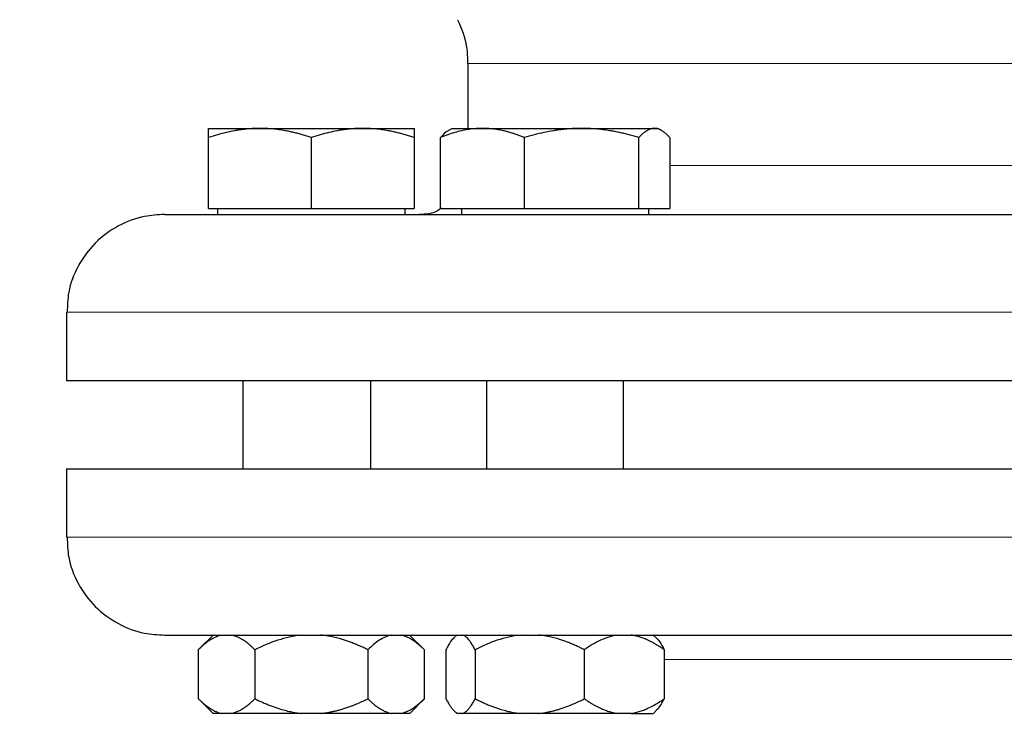
# Model space of a CAD drawing. Units: millimetres. Extents: x 0 to 420, y 0 to 297.
# Drawn here: x 91 to 98, y 259 to 263 of the extents above; entities that cross this region are included whole.
import ezdxf

# ---------------------------------------------------------------- set-up
doc = ezdxf.new("R2010")
doc.units = ezdxf.units.MM
doc.styles.add('SLDTEXTSTYLE0', font='TXT', dxfattribs={"width": 0.605})
doc.dimstyles.new('SLDDIMSTYLE0', dxfattribs={"dimtxt": 3.5, "dimasz": 3.5, "dimexe": 0, "dimexo": 0.0625, "dimgap": 0.875, "dimtad": 1, "dimlfac": 15, "dimrnd": 1e-09, "dimzin": 12, "dimdsep": 46, "dimtxsty": 'SLDTEXTSTYLE0', "dimsah": 1, "dimcen": 0.09, "dimadec": 0, "dimazin": 3, "dimtfac": 1, "dimtdec": 3, "dimtofl": 0, "dimtmove": 0, "dimatfit": 3, "dimfxl": 0, "dimfrac": 2, "dimtolj": 1, "dimtzin": 12, "dimarcsym": 0})

# ---------------------------------------------------------------- blocks, each defined once
blk = doc.blocks.new('_D_3')
at = {"color": 7, "linetype": 'Continuous', "lineweight": 0}
for p, q in [((93.2839, 269.3365), (65.5581, 269.3365)), ((66.5581, 269.3365), (66.5581, 175.4032)), ((123.1139, 175.4032), (65.5581, 175.4032))]:
    blk.add_line(p, q, dxfattribs=at)
at = {"color": 7, "linetype": 'Continuous', "lineweight": 18}
for points in [[(66.5581, 269.3365), (66.0196, 265.8365), (67.0965, 265.8365)], [(66.5581, 175.4032), (67.0965, 178.9032), (66.0196, 178.9032)]]:
    blk.add_solid(points, dxfattribs=at)
at = {"color": 7, "linetype": 'Continuous', "lineweight": 18, "insert": (62.0463, 217.0226), "char_height": 3.5, "attachment_point": 1, "rotation": 90, "style": 'SLDTEXTSTYLE0'}
blk.add_mtext('1409', dxfattribs=at)

msp = doc.modelspace()

# ---------------------------------------------------------------- linework, layer by layer
at = {"color": 7, "linetype": 'Continuous', "lineweight": 25}
for p, q in [((93.95583, 263.17911), (93.95583, 262.73649)), ((92.18916, 262.73649), (92.53916, 262.73649)), ((92.53916, 262.73649), (93.23916, 262.73649)), ((93.23916, 262.73649), (93.58916, 262.73649)), ((93.84889, 262.73649), (93.82384, 262.72203)), ((93.84889, 262.73649), (94.05392, 262.73649)), ((94.05392, 262.73649), (94.73007, 262.73649)), ((94.73007, 262.73649), (95.22504, 262.73649)), ((95.22504, 262.73649), (95.24889, 262.73649)), ((95.27394, 262.72203), (95.24889, 262.73649)), ((92.18916, 262.18982), (92.18916, 262.67397)), ((92.88916, 262.18982), (92.88916, 262.67397)), ((93.58916, 262.67397), (93.58916, 262.18982)), ((93.76814, 262.18982), (93.76814, 262.67397)), ((93.82384, 262.72203), (93.82384, 262.72203)), ((94.33969, 262.18982), (94.33969, 262.67397)), ((95.12044, 262.18982), (95.12044, 262.67397)), ((95.32964, 262.67397), (95.32964, 262.18982)), ((92.18916, 262.18982), (92.88916, 262.18982)), ((92.25083, 262.18982), (92.25083, 262.14949)), ((92.88916, 262.18982), (93.58916, 262.18982)), ((93.5275, 262.14949), (93.5275, 262.18982)), ((93.76814, 262.18982), (94.33969, 262.18982)), ((93.91056, 262.18982), (93.91056, 262.14949)), ((94.33969, 262.18982), (95.12044, 262.18982)), ((95.12044, 262.18982), (95.32964, 262.18982)), ((95.18723, 262.14949), (95.18723, 262.18982)), ((91.2225, 261.48316), (91.2225, 261.01616)), ((92.4225, 261.01649), (92.4225, 260.41649)), ((93.29426, 260.41649), (93.29426, 261.01649)), ((94.08223, 261.01649), (94.08223, 260.41649)), ((95.01556, 260.41649), (95.01556, 261.01649)), ((91.2225, 260.41649), (91.2225, 259.94982)), ((91.2225, 260.41649), (105.88916, 260.41649)), ((92.2225, 259.28629), (92.11886, 259.18266)), ((93.65946, 259.18266), (93.55846, 259.28366)), ((93.88223, 259.28629), (93.85807, 259.26213)), ((95.23972, 259.26213), (95.21556, 259.28629)), ((92.11936, 259.18316), (92.11936, 258.84982)), ((92.50426, 259.18316), (92.50426, 258.84982)), ((93.27406, 259.18316), (93.27406, 258.84982)), ((93.65896, 258.84982), (93.65896, 259.18316)), ((93.80532, 259.18316), (93.80532, 258.84982)), ((94.00456, 259.18316), (94.00456, 258.84982)), ((94.74813, 259.18316), (94.74813, 258.84982)), ((95.29246, 259.18316), (95.29246, 258.84982)), ((92.11886, 258.85032), (92.21986, 258.74932)), ((93.55896, 258.74982), (93.65946, 258.85032)), ((93.85704, 258.77188), (93.87959, 258.74932)), ((95.21819, 258.74932), (95.24075, 258.77188)), ((92.34417, 258.74982), (92.27946, 258.74982)), ((92.95388, 258.74982), (92.82445, 258.74982)), ((93.49887, 258.74982), (93.43416, 258.74982)), ((93.55896, 258.74982), (93.49887, 258.74982)), ((93.92169, 258.74982), (93.88819, 258.74982)), ((94.43886, 258.74982), (94.31384, 258.74982)), ((95.06606, 258.74982), (94.97454, 258.74982))]:
    msp.add_line(p, q, dxfattribs=at)
at = {"color": 8, "linetype": 'Continuous', "lineweight": 18}
for p, q in [((103.15583, 263.17911), (93.95583, 263.17911)), ((95.32964, 262.48316), (97.74754, 262.48316)), ((91.2225, 261.48316), (105.88916, 261.48316)), ((91.2225, 259.94982), (105.88916, 259.94982)), ((95.29246, 259.11649), (97.88916, 259.11649))]:
    msp.add_line(p, q, dxfattribs=at)
at = {"color": 7, "linetype": 'Continuous', "lineweight": 25}
for points, knots in [([(93.88526, 263.47709), (93.9111, 263.41586), (93.95164, 263.31985), (93.95204, 263.21636), (93.95219, 263.17887)], [0, 0, 0, 0, 0.6376601, 1, 1, 1, 1]), ([(92.53916, 262.73649), (92.53095, 262.73643), (92.51457, 262.7363), (92.49006, 262.73529), (92.4656, 262.73367), (92.44113, 262.73137), (92.41655, 262.72843), (92.39182, 262.72484), (92.35576, 262.7187), (92.3082, 262.70865), (92.24886, 262.69314), (92.20928, 262.68043), (92.18916, 262.67397)], [0, 0, 0, 0, 0.06934064, 0.13831868, 0.20719014, 0.27620738, 0.34561687, 0.41565722, 0.48655737, 0.65326675, 0.82377175, 1, 1, 1, 1]), ([(92.18916, 262.67397), (92.18917, 262.67729), (92.18917, 262.68386), (92.18918, 262.69284), (92.18919, 262.70104), (92.18919, 262.7084), (92.18918, 262.71494), (92.18917, 262.72159), (92.1892, 262.7278), (92.18923, 262.7328), (92.18919, 262.73592), (92.18917, 262.7363), (92.18916, 262.73649)], [0, 0, 0, 0, 0.0889856, 0.1763264, 0.262231, 0.3469298, 0.4306753, 0.5137409, 0.6371591, 0.7584774, 0.8789763, 1, 1, 1, 1]), ([(92.88916, 262.67397), (92.87902, 262.67729), (92.85893, 262.68386), (92.82886, 262.69284), (92.79914, 262.70104), (92.7697, 262.7084), (92.74044, 262.71494), (92.70654, 262.72159), (92.66809, 262.7278), (92.62506, 262.7328), (92.58213, 262.73592), (92.55351, 262.7363), (92.53916, 262.73649)], [0, 0, 0, 0, 0.08898563, 0.17632639, 0.26223096, 0.34692983, 0.43067531, 0.51374093, 0.63715908, 0.75847745, 0.87897634, 1, 1, 1, 1]), ([(93.23916, 262.73649), (93.23095, 262.73643), (93.21456, 262.7363), (93.19002, 262.73529), (93.16555, 262.73367), (93.14108, 262.73138), (93.11652, 262.72843), (93.09182, 262.72484), (93.05577, 262.7187), (93.00818, 262.70866), (92.94885, 262.69314), (92.90928, 262.68043), (92.88916, 262.67397)], [0, 0, 0, 0, 0.0693329, 0.1383039, 0.2071691, 0.2761808, 0.3455853, 0.4156213, 0.4865176, 0.6532432, 0.8237614, 1, 1, 1, 1]), ([(93.58916, 262.67397), (93.57902, 262.67729), (93.55892, 262.68386), (93.52884, 262.69284), (93.49912, 262.70104), (93.46967, 262.7084), (93.44042, 262.71494), (93.40653, 262.72159), (93.36805, 262.7278), (93.32498, 262.7328), (93.28209, 262.73592), (93.25349, 262.7363), (93.23916, 262.73649)], [0, 0, 0, 0, 0.0889878, 0.1763318, 0.2622406, 0.3469448, 0.4306967, 0.5137698, 0.6371848, 0.7584974, 0.8789878, 1, 1, 1, 1]), ([(93.58916, 262.73649), (93.58916, 262.73643), (93.58915, 262.7363), (93.58913, 262.73529), (93.58911, 262.73367), (93.58911, 262.73137), (93.58912, 262.72843), (93.58915, 262.72484), (93.58916, 262.7187), (93.58913, 262.70865), (93.58915, 262.69314), (93.58916, 262.68043), (93.58916, 262.67397)], [0, 0, 0, 0, 0.0693406, 0.1383187, 0.2071901, 0.2762074, 0.3456169, 0.4156572, 0.4865574, 0.6532667, 0.8237717, 1, 1, 1, 1]), ([(94.05392, 262.73649), (94.04721, 262.73643), (94.03384, 262.7363), (94.01383, 262.73529), (93.99387, 262.73367), (93.97389, 262.73137), (93.95382, 262.72843), (93.93362, 262.72484), (93.90417, 262.7187), (93.86535, 262.70865), (93.81689, 262.69314), (93.78457, 262.68043), (93.76814, 262.67397)], [0, 0, 0, 0, 0.0693406, 0.1383187, 0.2071901, 0.2762074, 0.3456169, 0.4156572, 0.4865574, 0.6532667, 0.8237717, 1, 1, 1, 1]), ([(94.33969, 262.67397), (94.33141, 262.67729), (94.31501, 262.68386), (94.29046, 262.69284), (94.2662, 262.70104), (94.24215, 262.7084), (94.21826, 262.71494), (94.19058, 262.72159), (94.1592, 262.7278), (94.12407, 262.7328), (94.089, 262.73592), (94.06563, 262.7363), (94.05392, 262.73649)], [0, 0, 0, 0, 0.0889856, 0.1763264, 0.262231, 0.3469298, 0.4306753, 0.5137409, 0.6371591, 0.7584774, 0.8789763, 1, 1, 1, 1]), ([(94.73007, 262.73649), (94.7209, 262.73643), (94.70263, 262.7363), (94.67526, 262.73529), (94.64797, 262.73367), (94.62067, 262.73137), (94.59328, 262.72843), (94.56571, 262.72484), (94.5255, 262.7187), (94.47244, 262.70865), (94.40626, 262.69314), (94.36212, 262.68043), (94.33969, 262.67397)], [0, 0, 0, 0, 0.0693406, 0.1383187, 0.2071901, 0.2762074, 0.3456169, 0.4156572, 0.4865574, 0.6532667, 0.8237717, 1, 1, 1, 1]), ([(95.12044, 262.67397), (95.10913, 262.67729), (95.08671, 262.68386), (95.05317, 262.69284), (95.02002, 262.70104), (94.98717, 262.7084), (94.95455, 262.71494), (94.91675, 262.72159), (94.87384, 262.7278), (94.82581, 262.7328), (94.77796, 262.73592), (94.74605, 262.7363), (94.73007, 262.73649)], [0, 0, 0, 0, 0.08898563, 0.17632639, 0.26223096, 0.34692983, 0.43067532, 0.51374093, 0.63715908, 0.75847745, 0.87897634, 1, 1, 1, 1]), ([(95.22504, 262.73649), (95.22258, 262.73643), (95.21768, 262.7363), (95.21032, 262.73529), (95.203, 262.73367), (95.19568, 262.73138), (95.18835, 262.72843), (95.18099, 262.72484), (95.17023, 262.7187), (95.15599, 262.70866), (95.13826, 262.69314), (95.12645, 262.68043), (95.12044, 262.67397)], [0, 0, 0, 0, 0.0693329, 0.1383039, 0.2071691, 0.2761808, 0.3455853, 0.4156213, 0.4865176, 0.6532432, 0.8237614, 1, 1, 1, 1]), ([(95.32964, 262.67397), (95.32661, 262.67729), (95.3206, 262.68386), (95.3116, 262.69284), (95.30271, 262.70104), (95.29391, 262.7084), (95.28518, 262.71494), (95.2784, 262.71939), (95.27047, 262.7241), (95.26139, 262.72874), (95.24922, 262.73319), (95.23714, 262.73598), (95.22908, 262.73632), (95.22504, 262.73649)], [0, 0, 0, 0, 0.0889875, 0.1763313, 0.2622399, 0.3469438, 0.4306954, 0.5137682, 0.5411724, 0.6574659, 0.7719675, 0.8857664, 1, 1, 1, 1]), ([(93.82419, 262.72142), (93.82324, 262.72114), (93.80416, 262.71548), (93.78569, 262.69419), (93.76814, 262.67397)], [0, 0, 0, 0, 0.0500715, 1, 1, 1, 1]), ([(93.7748, 262.19226), (93.76583, 262.18582), (93.72336, 262.15532), (93.66622, 262.15005), (93.62385, 262.14983), (93.6225, 262.14982)], [0, 0, 0, 0, 0.2058184, 0.9747345, 1, 1, 1, 1]), ([(91.88916, 262.14982), (91.84352, 262.14705), (91.73493, 262.14046), (91.5691, 262.07807), (91.41054, 261.96167), (91.29471, 261.80321), (91.23043, 261.63761), (91.22756, 261.5288), (91.22635, 261.48312)], [0, 0, 0, 0, 0.1310085, 0.3116426, 0.5001462, 0.6886498, 0.8692839, 1, 1, 1, 1]), ([(91.89129, 262.14982), (91.89571, 262.14982), (91.90489, 262.14982), (91.99765, 262.14982), (92.14986, 262.14982), (92.36467, 262.14982), (92.63818, 262.14982), (92.96827, 262.14982), (93.35167, 262.14982), (93.78475, 262.14982), (94.26336, 262.14982), (94.78295, 262.14982), (95.33854, 262.14982), (95.92484, 262.14982), (96.53625, 262.14982), (97.16696, 262.14982), (97.81085, 262.14982), (98.24502, 262.14982), (98.4621, 262.14982)], [0, 0, 0, 0, 0.058269, 0.1210511, 0.1838331, 0.2466152, 0.3093973, 0.3721793, 0.4349614, 0.4977435, 0.5605255, 0.6233076, 0.6860897, 0.7488717, 0.8116538, 0.8744359, 0.9372179, 1, 1, 1, 1]), ([(98.55583, 261.01649), (98.07587, 261.01649), (97.59591, 261.01649), (96.65443, 261.01649), (96.19292, 261.01649), (95.30606, 261.01649), (94.88073, 261.01649), (94.08257, 261.01649), (93.70977, 261.01649), (93.03099, 261.01649), (92.72504, 261.01649), (92.19173, 261.01649), (91.96439, 261.01649), (91.59704, 261.01649), (91.45704, 261.01649), (91.26977, 261.01649), (91.2225, 261.01649), (91.2225, 261.01649)], [0, 0, 0, 0, 0.125, 0.125, 0.25, 0.25, 0.375, 0.375, 0.5, 0.5, 0.625, 0.625, 0.75, 0.75, 0.875, 0.875, 1, 1, 1, 1]), ([(91.22633, 259.95009), (91.22754, 259.90433), (91.23041, 259.79544), (91.29471, 259.62977), (91.41054, 259.47131), (91.5691, 259.35491), (91.73493, 259.29253), (91.84352, 259.28593), (91.88916, 259.28316)], [0, 0, 0, 0, 0.1309069, 0.3115014, 0.4999636, 0.6884258, 0.8690202, 1, 1, 1, 1]), ([(91.89064, 259.28316), (91.89561, 259.28316), (91.90579, 259.28316), (92.0008, 259.28316), (92.15495, 259.28316), (92.37176, 259.28316), (92.6474, 259.28316), (92.97969, 259.28316), (93.36534, 259.28316), (93.80067, 259.28316), (94.28152, 259.28316), (94.80329, 259.28316), (95.36098, 259.28316), (95.94925, 259.28316), (96.56247, 259.28316), (97.19478, 259.28316), (97.84008, 259.28316), (98.27495, 259.28316), (98.49239, 259.28316)], [0, 0, 0, 0, 0.0596447, 0.122335, 0.1850254, 0.2477157, 0.3104061, 0.3730964, 0.4357868, 0.4984772, 0.5611675, 0.6238579, 0.6865482, 0.7492386, 0.8119289, 0.8746193, 0.9373096, 1, 1, 1, 1]), ([(92.27946, 259.28316), (92.25121, 259.2777), (92.22391, 259.26534), (92.17066, 259.23074), (92.14463, 259.20842), (92.11936, 259.18316)], [0, 0, 0, 0, 0.5, 0.5, 1, 1, 1, 1]), ([(92.50426, 259.18316), (92.49957, 259.18778), (92.49029, 259.19692), (92.47632, 259.20967), (92.46251, 259.2215), (92.4488, 259.23237), (92.43518, 259.24228), (92.41965, 259.25252), (92.40223, 259.26258), (92.38285, 259.27168), (92.36353, 259.27879), (92.35061, 259.2817), (92.34417, 259.28316)], [0, 0, 0, 0, 0.0930533, 0.1840344, 0.2731085, 0.3604578, 0.4462819, 0.5307985, 0.6511935, 0.7689029, 0.8848434, 1, 1, 1, 1]), ([(92.82445, 259.28316), (92.76795, 259.2777), (92.71335, 259.26534), (92.60686, 259.23074), (92.5548, 259.20842), (92.50426, 259.18316)], [0, 0, 0, 0, 0.5, 0.5, 1, 1, 1, 1]), ([(93.27406, 259.18316), (93.26468, 259.18778), (93.24611, 259.19692), (93.21817, 259.20967), (93.19052, 259.2215), (93.1631, 259.23237), (93.13587, 259.24228), (93.10482, 259.25252), (93.06995, 259.26258), (93.03118, 259.27168), (92.99258, 259.27879), (92.96675, 259.2817), (92.95388, 259.28316)], [0, 0, 0, 0, 0.0930533, 0.1840344, 0.2731085, 0.3604578, 0.4462819, 0.5307985, 0.6511935, 0.7689029, 0.8848434, 1, 1, 1, 1]), ([(93.43416, 259.28316), (93.40591, 259.2777), (93.37861, 259.26534), (93.32536, 259.23074), (93.29933, 259.20842), (93.27406, 259.18316)], [0, 0, 0, 0, 0.5, 0.5, 1, 1, 1, 1]), ([(93.65896, 259.18316), (93.65427, 259.18778), (93.64498, 259.19692), (93.63101, 259.20967), (93.61718, 259.2215), (93.60347, 259.23237), (93.58985, 259.24228), (93.57433, 259.25252), (93.55689, 259.26258), (93.5375, 259.27168), (93.51821, 259.27879), (93.5053, 259.2817), (93.49887, 259.28316)], [0, 0, 0, 0, 0.0930533, 0.1840344, 0.2731085, 0.3604578, 0.4462819, 0.5307985, 0.6511935, 0.7689029, 0.8848434, 1, 1, 1, 1]), ([(93.8587, 259.26151), (93.85733, 259.26055), (93.84445, 259.2515), (93.82668, 259.22224), (93.81072, 259.19303), (93.80532, 259.18316)], [0, 0, 0, 0, 0.0726184, 0.6864549, 1, 1, 1, 1]), ([(94.00456, 259.18316), (94.00213, 259.18778), (93.99733, 259.19692), (93.9901, 259.20967), (93.98295, 259.2215), (93.97586, 259.23237), (93.96881, 259.24228), (93.96077, 259.25252), (93.95176, 259.26258), (93.94173, 259.27168), (93.93172, 259.27879), (93.92503, 259.2817), (93.92169, 259.28316)], [0, 0, 0, 0, 0.0930533, 0.1840344, 0.2731085, 0.3604578, 0.4462819, 0.5307985, 0.6511935, 0.7689029, 0.8848434, 1, 1, 1, 1]), ([(94.31384, 259.28316), (94.25927, 259.2777), (94.20653, 259.26534), (94.10366, 259.23074), (94.05337, 259.20842), (94.00456, 259.18316)], [0, 0, 0, 0, 0.5, 0.5, 1, 1, 1, 1]), ([(94.74813, 259.18316), (94.73906, 259.18778), (94.72113, 259.19692), (94.69414, 259.20967), (94.66744, 259.2215), (94.64096, 259.23237), (94.61465, 259.24228), (94.58466, 259.25252), (94.55098, 259.26258), (94.51353, 259.27168), (94.47624, 259.27879), (94.45129, 259.2817), (94.43886, 259.28316)], [0, 0, 0, 0, 0.09305333, 0.18403443, 0.2731085, 0.36045776, 0.44628195, 0.53079846, 0.65119347, 0.7689029, 0.88484336, 1, 1, 1, 1]), ([(94.97454, 259.28316), (94.93459, 259.2777), (94.89598, 259.26534), (94.82068, 259.23074), (94.78386, 259.20842), (94.74813, 259.18316)], [0, 0, 0, 0, 0.5, 0.5, 1, 1, 1, 1]), ([(95.29246, 259.18316), (95.28582, 259.18778), (95.27269, 259.19692), (95.25293, 259.20967), (95.23338, 259.2215), (95.21399, 259.23237), (95.19473, 259.24228), (95.17278, 259.25252), (95.14812, 259.26258), (95.1207, 259.27168), (95.09341, 259.27879), (95.07516, 259.2817), (95.06606, 259.28316)], [0, 0, 0, 0, 0.0930533, 0.1840344, 0.2731085, 0.3604578, 0.4462819, 0.5307985, 0.6511935, 0.7689029, 0.8848434, 1, 1, 1, 1]), ([(95.23909, 259.26151), (95.24045, 259.26055), (95.25334, 259.2515), (95.27111, 259.22224), (95.28707, 259.19303), (95.29246, 259.18316)], [0, 0, 0, 0, 0.0726184, 0.6864549, 1, 1, 1, 1]), ([(92.11936, 258.84982), (92.12402, 258.84524), (92.13323, 258.83617), (92.14709, 258.82352), (92.16081, 258.81176), (92.17441, 258.80096), (92.18791, 258.7911), (92.20342, 258.78081), (92.22094, 258.77066), (92.2405, 258.76143), (92.25995, 258.75424), (92.27297, 258.75129), (92.27946, 258.74982)], [0, 0, 0, 0, 0.0922918, 0.1825439, 0.2709172, 0.3575891, 0.4427538, 0.5266227, 0.6481252, 0.7668847, 0.8838398, 1, 1, 1, 1]), ([(92.34417, 258.74982), (92.34789, 258.75061), (92.35533, 258.75219), (92.36646, 258.75546), (92.37758, 258.75939), (92.38872, 258.76405), (92.39988, 258.76942), (92.4111, 258.7755), (92.42767, 258.78545), (92.44963, 258.80084), (92.47698, 258.82336), (92.49504, 258.84088), (92.50426, 258.84982)], [0, 0, 0, 0, 0.0664348, 0.1329842, 0.1998442, 0.267205, 0.3352498, 0.4041535, 0.4740819, 0.6428892, 0.8177016, 1, 1, 1, 1]), ([(92.50426, 258.84982), (92.51358, 258.84524), (92.53199, 258.83617), (92.55971, 258.82352), (92.58713, 258.81176), (92.61432, 258.80096), (92.64134, 258.7911), (92.67235, 258.78081), (92.70737, 258.77066), (92.74648, 258.76143), (92.78541, 258.75424), (92.81147, 258.75129), (92.82445, 258.74982)], [0, 0, 0, 0, 0.0922918, 0.1825439, 0.2709172, 0.3575891, 0.4427538, 0.5266227, 0.6481252, 0.7668847, 0.8838398, 1, 1, 1, 1]), ([(92.95388, 258.74982), (92.96131, 258.75061), (92.97618, 258.75219), (92.99842, 258.75546), (93.02065, 258.75939), (93.04292, 258.76405), (93.06526, 258.76942), (93.08771, 258.7755), (93.12085, 258.78545), (93.16476, 258.80084), (93.21948, 258.82336), (93.25562, 258.84088), (93.27406, 258.84982)], [0, 0, 0, 0, 0.06643481, 0.13298416, 0.19984416, 0.26720503, 0.33524984, 0.40415347, 0.47408186, 0.64288918, 0.81770161, 1, 1, 1, 1]), ([(93.27406, 258.84982), (93.27872, 258.84524), (93.28793, 258.83617), (93.30178, 258.82352), (93.31548, 258.81176), (93.32908, 258.80096), (93.34259, 258.7911), (93.3581, 258.78081), (93.3756, 258.77066), (93.39514, 258.76143), (93.41463, 258.75424), (93.42766, 258.75129), (93.43416, 258.74982)], [0, 0, 0, 0, 0.0922918, 0.1825439, 0.2709172, 0.3575891, 0.4427538, 0.5266227, 0.6481252, 0.7668847, 0.8838398, 1, 1, 1, 1]), ([(93.49887, 258.74982), (93.50259, 258.75061), (93.51002, 258.75219), (93.52113, 258.75546), (93.53224, 258.75939), (93.54337, 258.76405), (93.55454, 258.76942), (93.56577, 258.7755), (93.58234, 258.78545), (93.60429, 258.80084), (93.63166, 258.82336), (93.64974, 258.84088), (93.65896, 258.84982)], [0, 0, 0, 0, 0.0664348, 0.1329842, 0.1998442, 0.267205, 0.3352498, 0.4041535, 0.4740819, 0.6428892, 0.8177016, 1, 1, 1, 1]), ([(93.80532, 258.84982), (93.80773, 258.84524), (93.8125, 258.83617), (93.81968, 258.82352), (93.82678, 258.81176), (93.83383, 258.80096), (93.84082, 258.7911), (93.84729, 258.7828), (93.85325, 258.77587), (93.86015, 258.76858), (93.86852, 258.76107), (93.87835, 258.75411), (93.88492, 258.75125), (93.88819, 258.74982)], [0, 0, 0, 0, 0.0922914, 0.1825431, 0.270916, 0.3575874, 0.4427517, 0.5266202, 0.5919502, 0.6566379, 0.7727883, 0.8869269, 1, 1, 1, 1]), ([(93.92169, 258.74982), (93.92362, 258.75061), (93.92747, 258.75219), (93.93324, 258.75546), (93.939, 258.75939), (93.94476, 258.76405), (93.95054, 258.76942), (93.95635, 258.7755), (93.96492, 258.78545), (93.97629, 258.80084), (93.99044, 258.82336), (93.99979, 258.84088), (94.00456, 258.84982)], [0, 0, 0, 0, 0.0664348, 0.1329842, 0.1998442, 0.267205, 0.3352498, 0.4041535, 0.4740819, 0.6428892, 0.8177016, 1, 1, 1, 1]), ([(94.00456, 258.84982), (94.01356, 258.84524), (94.03134, 258.83617), (94.05812, 258.82352), (94.0846, 258.81176), (94.11088, 258.80096), (94.13697, 258.7911), (94.16692, 258.78081), (94.20075, 258.77066), (94.23853, 258.76143), (94.27613, 258.75424), (94.3013, 258.75129), (94.31384, 258.74982)], [0, 0, 0, 0, 0.0922918, 0.1825439, 0.2709172, 0.3575891, 0.4427538, 0.5266227, 0.6481252, 0.7668847, 0.8838398, 1, 1, 1, 1]), ([(94.43886, 258.74982), (94.44603, 258.75061), (94.4604, 258.75219), (94.48188, 258.75546), (94.50336, 258.75939), (94.52487, 258.76405), (94.54645, 258.76942), (94.56813, 258.7755), (94.60014, 258.78545), (94.64255, 258.80084), (94.69541, 258.82336), (94.73031, 258.84088), (94.74813, 258.84982)], [0, 0, 0, 0, 0.0664348, 0.1329842, 0.1998442, 0.267205, 0.3352498, 0.4041535, 0.4740819, 0.6428892, 0.8177016, 1, 1, 1, 1]), ([(94.74813, 258.84982), (94.75472, 258.84524), (94.76774, 258.83617), (94.78733, 258.82352), (94.80671, 258.81176), (94.82594, 258.80096), (94.84504, 258.7911), (94.86698, 258.78081), (94.89173, 258.77066), (94.91938, 258.76143), (94.94692, 258.75424), (94.96535, 258.75129), (94.97454, 258.74982)], [0, 0, 0, 0, 0.0922918, 0.1825439, 0.2709172, 0.3575891, 0.4427538, 0.5266227, 0.6481252, 0.7668847, 0.8838398, 1, 1, 1, 1]), ([(95.06606, 258.74982), (95.07131, 258.75061), (95.08182, 258.75219), (95.09754, 258.75546), (95.11325, 258.75939), (95.129, 258.76405), (95.1448, 258.76942), (95.16068, 258.7755), (95.18411, 258.78545), (95.21515, 258.80084), (95.25386, 258.82336), (95.27942, 258.84088), (95.29246, 258.84982)], [0, 0, 0, 0, 0.06643481, 0.13298416, 0.19984416, 0.26720503, 0.33524984, 0.40415347, 0.47408186, 0.64288918, 0.81770161, 1, 1, 1, 1]), ([(95.23909, 258.77354), (95.24274, 258.7762), (95.26145, 258.7899), (95.27863, 258.8231), (95.29246, 258.84982)], [0, 0, 0, 0, 0.1949255, 1, 1, 1, 1]), ([(92.82445, 258.74982), (92.7296, 258.74982), (92.63679, 258.74982), (92.47173, 258.74982), (92.39957, 258.74982), (92.34417, 258.74982)], [0, 0, 0, 0, 0.5, 0.5, 1, 1, 1, 1]), ([(93.43416, 258.74982), (93.37876, 258.74982), (93.30659, 258.74982), (93.14154, 258.74982), (93.04873, 258.74982), (92.95388, 258.74982)], [0, 0, 0, 0, 0.5, 0.5, 1, 1, 1, 1]), ([(94.97454, 258.74982), (94.90096, 258.74982), (94.8143, 258.74982), (94.6302, 258.74982), (94.53286, 258.74982), (94.43886, 258.74982)], [0, 0, 0, 0, 0.5, 0.5, 1, 1, 1, 1]), ([(95.06606, 258.74982), (95.09419, 258.74982), (95.15047, 258.74982), (95.19893, 258.74982), (95.22127, 258.74982), (95.21685, 258.74982), (95.21604, 258.74982)], [0, 0, 0, 0, 0.3100723, 0.6201445, 0.9302168, 1, 1, 1, 1])]:
    msp.add_open_spline(points, degree=3, knots=knots, dxfattribs=at)
for points in [[(92.27946, 258.74982), (92.24, 258.74982), (92.21936, 258.74982), (92.21936, 258.74982)], [(94.07527, 258.74982), (94.00789, 258.74982), (93.95513, 258.74982), (93.92169, 258.74982)], [(94.31384, 258.74982), (94.2246, 258.74982), (94.14266, 258.74982), (94.07527, 258.74982)]]:
    msp.add_open_spline(points, degree=3, dxfattribs=at)

# ---------------------------------------------------------------- dimensions: what is measured, and where the dimension line sits
at = {"color": 7, "linetype": 'Continuous', "lineweight": 18}
dim = msp.add_linear_dim(base=(66.55806, 175.40316), p1=(93.3839, 269.33649), p2=(123.21389, 175.40316), angle=270, dimstyle='SLDDIMSTYLE0', dxfattribs=at)
dim.commit()
dim.dimension.update_dxf_attribs({"geometry": '_D_3', "text_midpoint": (66.55806, 222.36982), "dimtype": 160})

doc.saveas('drawing.dxf')
